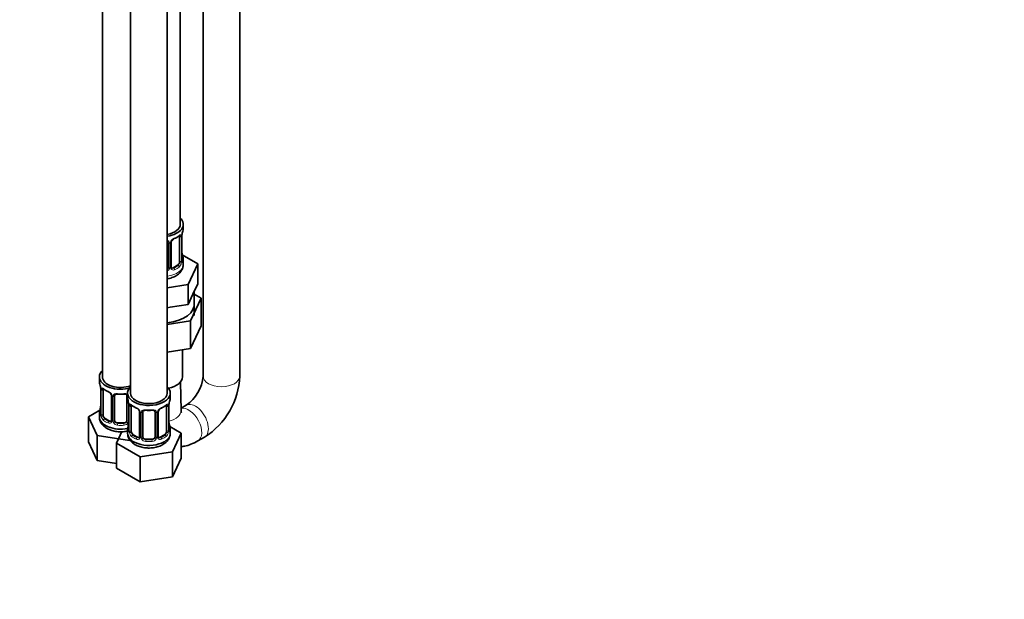
# Model space of a CAD drawing. Units: millimetres. Extents: x 0 to 1478, y 0 to 1758.
# Drawn here: x 1156 to 1478, y 0 to 189 of the extents above; entities that cross this region are included whole.
import ezdxf
from ezdxf import colors
from ezdxf.entities.mleader import LeaderData, LeaderLine
from ezdxf.math import Vec2, Vec3

# ---------------------------------------------------------------- set-up
doc = ezdxf.new("R2010")
doc.units = ezdxf.units.MM
doc.layers.add('DV6_Défaut', color=7, linetype='Continuous')
doc.layers.add('Défaut', color=7, linetype='Continuous')

# ---------------------------------------------------------------- blocks, each defined once
blk = doc.blocks.new('_DOT')
at = {"color": 0}
blk.add_line((0, 0), (-1, 0), dxfattribs=at)
at = {"color": 0, "const_width": 0.333}
blk.add_lwpolyline([(-0.1665, 0, 1), (0.1665, 0, 1)], format="xyb", close=True, dxfattribs=at)
blk = doc.blocks.new('SE5')
at = {"layer": 'DV6_Défaut', "color": 7, "linetype": 'Continuous', "lineweight": 35}
for p, q in [((1228.09, 72.88), (1228.09, 378.66)), ((1216.09, 372.22), (1216.09, 72.88)), ((1208.65, 122.48), (1208.65, 347.38)), ((1183.21, 318.81), (1183.21, 72.67)), ((1192.4, 313.5), (1192.4, 67.37)), ((1204.4, 67.37), (1204.4, 313.5)), ((1209.65, 121.27), (1209.65, 122.48)), ((1204.65, 116.55), (1204.65, 108.48)), ((1205.7, 108.57), (1205.7, 116.64)), ((1208.45, 118.41), (1208.45, 110.35)), ((1209.2, 110.68), (1209.2, 118.74)), ((1214.36, 109.59), (1209.32, 112.51)), ((1209.65, 109.42), (1209.65, 110.92)), ((1211.22, 102.83), (1214.36, 109.59)), ((1214.36, 103.06), (1214.36, 109.59)), ((1207.74, 109.12), (1206.32, 108.31)), ((1212.79, 99.68), (1214.36, 103.06)), ((1204.4, 101.78), (1211.22, 102.83)), ((1211.22, 96.3), (1211.22, 102.83)), ((1213.15, 92.68), (1213.15, 100.45)), ((1211.22, 96.3), (1212.79, 99.68)), ((1212.04, 90.93), (1215.47, 98.34)), ((1215.47, 98.34), (1213.15, 99.68)), ((1215.47, 98.34), (1215.47, 89.35)), ((1204.4, 95.25), (1205.36, 95.4)), ((1205.36, 95.4), (1211.22, 96.3)), ((1204.4, 89.75), (1212.04, 90.93)), ((1212.04, 90.93), (1212.04, 81.95)), ((1212.04, 81.95), (1215.47, 89.35)), ((1204.4, 80.77), (1212.04, 81.95)), ((1209.4, 72.67), (1209.4, 81.54)), ((1182.21, 72.67), (1182.21, 71.2)), ((1208.93, 61.68), (1208.69, 70.94)), ((1182.66, 68.68), (1182.66, 60.61)), ((1183.41, 60.28), (1183.41, 68.35)), ((1186.16, 66.57), (1186.16, 58.51)), ((1187.21, 58.42), (1187.21, 66.48)), ((1191.21, 66.48), (1191.21, 58.42)), ((1191.4, 67.37), (1191.4, 65.9)), ((1205.4, 65.9), (1205.4, 67.37)), ((1182.38, 61.79), (1178.62, 59.62)), ((1191.86, 63.37), (1191.86, 55.31)), ((1192.61, 54.97), (1192.61, 63.04)), ((1195.35, 61.26), (1195.35, 53.2)), ((1196.4, 53.11), (1196.4, 61.17)), ((1200.4, 61.17), (1200.4, 53.11)), ((1201.46, 53.2), (1201.46, 61.26)), ((1204.2, 63.04), (1204.2, 54.97)), ((1204.95, 55.31), (1204.95, 63.37)), ((1210.61, 63.38), (1208.91, 62.4)), ((1178.62, 59.62), (1181.46, 53.5)), ((1178.62, 51.45), (1178.62, 59.62)), ((1182.21, 60.85), (1182.21, 59.61)), ((1185.54, 58.24), (1184.12, 59.06)), ((1189.54, 54.76), (1187.81, 51.03)), ((1190.21, 57.6), (1188.21, 57.6)), ((1191.4, 55.55), (1191.4, 54.3)), ((1209, 54.31), (1205.24, 56.48)), ((1205.4, 54.3), (1205.4, 55.55)), ((1181.46, 53.5), (1192.05, 51.86)), ((1181.46, 45.33), (1181.46, 53.5)), ((1194.73, 52.93), (1193.31, 53.75)), ((1199.4, 52.29), (1197.4, 52.29)), ((1203.5, 53.75), (1202.08, 52.93)), ((1206.16, 48.19), (1209, 54.31)), ((1209, 46.14), (1209, 54.31)), ((1214.42, 51.72), (1216.61, 52.98)), ((1178.62, 51.45), (1181.46, 45.33)), ((1187.81, 51.03), (1195.57, 46.55)), ((1187.81, 42.87), (1187.81, 51.03)), ((1181.46, 45.33), (1187.81, 44.35)), ((1195.57, 46.55), (1206.16, 48.19)), ((1195.57, 38.39), (1195.57, 46.55)), ((1206.16, 40.03), (1206.16, 48.19)), ((1206.16, 40.03), (1209, 46.14)), ((1187.81, 42.87), (1195.57, 38.39)), ((1195.57, 38.39), (1206.16, 40.03))]:
    blk.add_line(p, q, dxfattribs=at)
at = {"layer": 'DV6_Défaut', "color": 7, "linetype": 'Continuous', "lineweight": 18}
for p, q in [((1205.19, 116.36), (1205.19, 108.3)), ((1205.46, 108.36), (1205.46, 116.43)), ((1209.06, 118.5), (1209.06, 110.44)), ((1209.17, 110.6), (1209.17, 118.66)), ((1206.32, 108.31), (1206.55, 108.18)), ((1207.74, 109.12), (1207.97, 108.99)), ((1182.69, 68.59), (1182.69, 60.53)), ((1182.8, 60.37), (1182.8, 68.44)), ((1186.4, 66.36), (1186.4, 58.3)), ((1186.67, 58.23), (1186.67, 66.29)), ((1191.75, 64.22), (1191.75, 58.23)), ((1191.88, 63.29), (1191.88, 55.22)), ((1192, 55.06), (1192, 63.13)), ((1204.81, 63.13), (1204.81, 55.06)), ((1204.93, 55.22), (1204.93, 63.29)), ((1184.12, 59.06), (1183.89, 58.93)), ((1185.54, 58.24), (1185.31, 58.11)), ((1195.59, 61.05), (1195.59, 52.99)), ((1195.86, 52.92), (1195.86, 60.99)), ((1200.95, 60.99), (1200.95, 52.92)), ((1201.22, 52.99), (1201.22, 61.05)), ((1188.21, 57.6), (1188.21, 57.41)), ((1190.21, 57.6), (1190.21, 57.41)), ((1193.31, 53.75), (1193.08, 53.62)), ((1194.73, 52.93), (1194.5, 52.8)), ((1197.4, 52.29), (1197.4, 52.11)), ((1199.4, 52.29), (1199.4, 52.11)), ((1202.08, 52.93), (1202.31, 52.8)), ((1203.5, 53.75), (1203.72, 53.62))]:
    blk.add_line(p, q, dxfattribs=at)
for centre, radius, start, end in [((1212.72, 118.62), 3.55, 170.0079, 179.3454), ((1204.4, 116.37), 0.785, 359.1311, 35.0336), ((1206.62, 116.41), 1.16, 151.7186, 178.9861), ((1207.76, 115.72), 2.5, 113.0004, 150.18), ((1207.95, 118.55), 1.1, 357.6841, 19.526), ((1206.7, 110.22), 2.32, 313.1842, 351.2464), ((1206.16, 110.46), 2.89, 348.0493, 359.4931), ((1210.46, 110.56), 1.29, 178.1771, 196.676), ((1203.56, 108.64), 1.72, 299.5444, 329.7127), ((1203.47, 108.67), 1.2, 321.6165, 333.3802), ((1204.09, 108.31), 1.1, 330.5042, 359.168), ((1206.24, 108.35), 0.779, 178.9659, 214.7127), ((1206.35, 108.53), 0.972, 219.7872, 297.134), ((1206.27, 108.85), 0.735, 240.1924, 292.8078), ((1179.14, 68.55), 3.55, 0.6583, 9.9884), ((1183.91, 68.48), 1.11, 160.4927, 182.2972), ((1184.09, 65.65), 2.5, 29.8198, 66.9998), ((1185.24, 66.34), 1.16, 1.0203, 28.275), ((1187.46, 66.31), 0.785, 144.9712, 180.8641), ((1188.33, 63.24), 3.55, 0.6583, 9.9884), ((1193.1, 63.17), 1.11, 160.4927, 182.2972), ((1193.29, 60.34), 2.5, 29.8198, 66.9998), ((1194.43, 61.03), 1.16, 1.0203, 28.275), ((1196.65, 61), 0.785, 144.9712, 180.8641), ((1200.16, 61), 0.785, 359.1311, 35.0336), ((1202.38, 61.03), 1.16, 151.7186, 178.9861), ((1203.52, 60.34), 2.5, 113.0004, 150.18), ((1203.71, 63.17), 1.1, 357.6841, 19.526), ((1208.48, 63.24), 3.55, 170.0079, 179.3454), ((1181.4, 60.49), 1.29, 343.3385, 1.8084), ((1185.7, 60.4), 2.89, 180.5093, 191.9483), ((1185.15, 60.15), 2.32, 188.7542, 226.8152), ((1185.59, 58.8), 0.746, 247.8303, 300.1026), ((1185.62, 58.28), 0.779, 325.2937, 1.0277), ((1187.77, 58.25), 1.1, 180.837, 209.4908), ((1188.39, 58.61), 1.21, 206.8319, 261.5389), ((1190.04, 58.6), 1.2, 278.249, 333.3802), ((1190.66, 58.25), 1.1, 330.5042, 359.168), ((1185.51, 58.46), 0.972, 242.8666, 320.2121), ((1188.3, 58.58), 1.72, 210.2871, 265.0453), ((1190.12, 58.58), 1.72, 274.9548, 329.7127), ((1190.59, 55.18), 1.29, 343.3385, 1.8084), ((1194.89, 55.09), 2.89, 180.5093, 191.9483), ((1201.92, 55.09), 2.89, 348.0493, 359.4931), ((1206.22, 55.18), 1.29, 178.1771, 196.676), ((1194.35, 54.84), 2.32, 188.7542, 226.8152), ((1194.71, 53.15), 0.972, 242.8666, 320.2121), ((1194.78, 53.49), 0.746, 247.8303, 300.1026), ((1194.81, 52.98), 0.779, 325.2937, 1.0277), ((1196.96, 52.94), 1.1, 180.837, 209.4908), ((1197.49, 53.27), 1.72, 210.2871, 265.0453), ((1197.58, 53.3), 1.21, 206.8319, 261.5389), ((1199.23, 53.3), 1.2, 278.249, 333.3802), ((1199.32, 53.27), 1.72, 274.9548, 329.7127), ((1199.85, 52.94), 1.1, 330.5042, 359.168), ((1202, 52.98), 0.779, 178.9659, 214.7127), ((1202.1, 53.15), 0.972, 219.7872, 297.134), ((1202.03, 53.48), 0.735, 240.1924, 292.8078), ((1202.46, 54.84), 2.32, 313.1842, 351.2464)]:
    blk.add_arc(centre, radius, start, end, dxfattribs=at)
at = {"layer": 'DV6_Défaut', "color": 7, "linetype": 'Continuous', "lineweight": 35}
for centre, radius, start, end in [((1211.59, 118.76), 2.39, 169.287, 180.38), ((1223.82, 116.46), 14.86, 163.606, 169.2521), ((1206.35, 116.65), 0.645, 148.3265, 181.0032), ((1207.42, 116.14), 1.83, 112.9154, 152.2919), ((1204.13, 124.02), 6.71, 292.5889, 307.4813), ((1211.61, 113.42), 2.41, 179.4809, 190.7899), ((1223.82, 115.73), 14.86, 190.7479, 196.394), ((1210.14, 110.63), 0.943, 176.3911, 194.4323), ((1205.97, 108.52), 0.261, 167.5858, 222.1551), ((1203.27, 73.95), 12.87, 304.7704, 355.2296), ((1203.44, 73.85), 24.67, 302.2597, 357.7403), ((1168.04, 66.4), 14.86, 10.7478, 16.3941), ((1180.31, 68.7), 2.35, 359.4153, 10.5275), ((1187.69, 73.9), 6.64, 232.4463, 247.4835), ((1184.44, 66.06), 1.84, 27.9304, 67.1425), ((1189.21, 78.91), 11.91, 265.0149, 274.9851), ((1177.23, 61.09), 14.86, 10.7478, 16.3941), ((1219.58, 61.09), 14.86, 163.606, 169.2521), ((1168.04, 65.66), 14.86, 343.6059, 349.2522), ((1180.27, 63.36), 2.39, 349.2852, 0.3791), ((1189.51, 63.4), 2.35, 359.4153, 10.5275), ((1196.89, 68.59), 6.64, 232.4463, 247.4835), ((1193.63, 60.76), 1.84, 27.9304, 67.1425), ((1198.4, 73.6), 11.91, 265.0149, 274.9851), ((1202.11, 61.28), 0.645, 148.3265, 181.0032), ((1203.18, 60.76), 1.83, 112.9154, 152.2919), ((1199.89, 68.65), 6.71, 292.5889, 307.4813), ((1207.35, 63.39), 2.39, 169.287, 180.38), ((1181.67, 60.57), 0.997, 345.7738, 2.8108), ((1189.47, 58.06), 2.39, 349.2852, 0.3791), ((1207.36, 58.05), 2.41, 179.4809, 190.7899), ((1177.23, 60.35), 14.86, 343.6059, 349.2522), ((1190.86, 55.26), 0.997, 345.7738, 2.8108), ((1205.9, 55.25), 0.943, 176.3911, 194.4323), ((1219.58, 60.35), 14.86, 190.7479, 196.394), ((1201.72, 53.15), 0.261, 167.5858, 222.1551)]:
    blk.add_arc(centre, radius, start, end, dxfattribs=at)
for centre, major_axis, ratio, start_param, end_param in [((1202.65, 122.48), (-7, 0), 0.57735, 1.824563, 3.682692), ((1202.65, 122.48), (-6, 0), 0.57735, 1.868048, 3.141593), ((1208.85, 119.31), (-0.395, 0.063), 0.166114, 2.853764, 3.182253), ((1202.65, 121.27), (-7, 0), 0.57735, 2.989492, 3.141593), ((1206.55, 118.2), (-0.156, 0.368), 0.483207, 3.121166, 3.992305), ((1207.74, 118), (-0.5, -0.866), 0.57735, 2.802707, 2.986177), ((1207.74, 118), (0.5, 0.866), 0.57735, 5.497787, 5.9443), ((1208.85, 112.88), (-0.395, -0.063), 0.166114, 2.62932, 3.429422), ((1207.74, 109.94), (0.5, 0.866), 0.57735, 3.926991, 5.051274), ((1207.74, 109.94), (0.5, 0.866), 0.57735, 5.051274, 5.497787), ((1208.8, 110.68), (-0.4, 0), 0.57735, 3.141593, 3.162235), ((1202.65, 110.92), (-7, 0), 0.57735, 2.989492, 3.293694), ((1203.65, 108.48), (1, 0), 0.816497, 5.571649, 5.836672), ((1203.65, 108.48), (1, 0), 0.816497, 5.836672, 6.283185), ((1206.32, 109.12), (0.5, 0.866), 0.57735, 3.166627, 3.926991), ((1202.65, 96.35), (-10.55, 0), 0.57735, 1.738151, 3.23899), ((1189.21, 72.67), (-7, 0), 0.57735, 5.742086, 6.283185), ((1189.21, 72.67), (-7, 0), 0.57735, 0, 2.044354), ((1189.21, 71.2), (7, 0), 0.57735, 3.141593, 3.293694), ((1189.21, 72.67), (-6, 0), 0.57735, 0, 2.131834), ((1202.65, 72.67), (-6.75, 0), 0.57735, 1.898452, 3.141593), ((1184.12, 67.94), (-0.5, 0.866), 0.57735, 0.338885, 0.785398), ((1185.31, 68.13), (0.156, 0.368), 0.483207, 3.141107, 3.169339), ((1198.4, 67.37), (7, 0), 0.57735, 2.600493, 6.283185), ((1198.4, 67.37), (7, 0), 0.57735, 0, 0.5411), ((1188.21, 66.48), (-1, 0), 0.816497, 6.15719, 6.283185), ((1198.4, 65.9), (7, 0), 0.57735, 3.141593, 3.293694), ((1198.4, 67.37), (6, 0), 0.57735, 3.141593, 6.283185), ((1198.4, 65.9), (-7, 0), 0.57735, 2.989492, 3.141593), ((1189.21, 60.85), (7, 0), 0.57735, 2.989492, 3.293694), ((1183.01, 62.81), (0.395, -0.063), 0.166114, 2.853764, 3.653865), ((1193.31, 62.63), (-0.5, 0.866), 0.57735, 0.338885, 0.785398), ((1194.5, 62.82), (0.156, 0.368), 0.483207, 3.141107, 3.169339), ((1197.4, 61.17), (-1, 0), 0.816497, 6.15719, 6.283185), ((1202.31, 62.82), (-0.156, 0.368), 0.483207, 3.121166, 3.992305), ((1203.5, 62.63), (-0.5, -0.866), 0.57735, 2.802707, 2.986177), ((1203.5, 62.63), (0.5, 0.866), 0.57735, 5.497787, 5.9443), ((1204.6, 63.94), (-0.395, 0.063), 0.166114, 2.853764, 3.182253), ((1189.21, 59.61), (-7, 0), 0.57735, 0, 1.891019), ((1184.12, 59.87), (-0.5, 0.866), 0.57735, 0.785398, 1.231911), ((1184.12, 59.87), (0.5, -0.866), 0.57735, 4.373504, 5.497787), ((1185.54, 59.06), (-0.5, 0.866), 0.57735, 2.356194, 3.141593), ((1188.21, 58.42), (1, 0), 0.816497, 3.141593, 3.588106), ((1188.21, 58.42), (1, 0), 0.816497, 3.588106, 4.712389), ((1190.21, 58.42), (1, 0), 0.816497, 4.712389, 5.836672), ((1190.21, 58.42), (1, 0), 0.816497, 5.836672, 6.283185), ((1198.4, 55.55), (7, 0), 0.57735, 2.989492, 3.293694), ((1192.2, 57.5), (0.395, -0.063), 0.166114, 2.853764, 3.653865), ((1193.31, 54.57), (-0.5, 0.866), 0.57735, 0.785398, 1.231911), ((1203.5, 54.57), (0.5, 0.866), 0.57735, 5.051274, 5.497787), ((1204.6, 57.5), (-0.395, -0.063), 0.166114, 2.62932, 3.429422), ((1204.55, 55.31), (-0.4, 0), 0.57735, 3.141593, 3.162235), ((1198.4, 55.55), (-7, 0), 0.57735, 2.989492, 3.293694), ((1198.4, 54.3), (7, 0), 0.57735, 3.141593, 5.497787), ((1193.31, 54.57), (0.5, -0.866), 0.57735, 4.373504, 5.497787), ((1194.73, 53.75), (-0.5, 0.866), 0.57735, 2.356194, 3.141593), ((1197.4, 53.11), (1, 0), 0.816497, 3.141593, 3.588106), ((1197.4, 53.11), (1, 0), 0.816497, 3.588106, 4.712389), ((1199.4, 53.11), (1, 0), 0.816497, 4.712389, 5.836672), ((1199.4, 53.11), (1, 0), 0.816497, 5.836672, 6.283185), ((1202.08, 53.75), (0.5, 0.866), 0.57735, 3.166627, 3.926991), ((1203.5, 54.57), (0.5, 0.866), 0.57735, 3.926991, 5.051274)]:
    blk.add_ellipse(centre, major_axis=major_axis, ratio=ratio, start_param=start_param, end_param=end_param, dxfattribs=at)
at = {"layer": 'DV6_Défaut', "color": 7, "linetype": 'Continuous', "lineweight": 18}
for centre, major_axis, ratio, start_param, end_param in [((1204.91, 117.04), (0.332, 0.222), 0.641506, 3.147877, 4.695758), ((1205.04, 116.58), (-0.4, 0), 0.57735, 0.126783, 1.942443), ((1205.3, 116.64), (-0.4, 0), 0.57735, 1.984548, 3.148151), ((1205.43, 117.17), (-0.359, 0.176), 0.358003, 2.226125, 3.166026), ((1202.65, 121.27), (7, 0), 0.57735, 5.345686, 5.649888), ((1207.97, 119.02), (-0.247, 0.314), 0.658162, 3.141009, 3.838456), ((1208.63, 119.01), (-0.373, -0.146), 0.85055, 0.542333, 2.42751), ((1208.69, 118.59), (-0.4, 0), 0.57735, 0.912181, 2.727841), ((1208.8, 118.74), (-0.4, 0), 0.57735, 2.769946, 3.152106), ((1202.65, 109.42), (-7, 0), 0.57735, 1.824563, 3.141593), ((1208.63, 109.96), (0.392, -0.078), 0.178244, 4.04041, 5.925586), ((1208.69, 110.53), (0.4, 0), 0.57735, 4.053773, 5.869434), ((1208.8, 110.68), (-0.4, 0), 0.57735, 2.769946, 3.141593), ((1209.17, 110.34), (0.387, -0.103), 0.80707, 0.211083, 1.781879), ((1209.17, 111.5), (-0.387, -0.103), 0.80707, 2.93051, 4.436462), ((1202.65, 111.25), (-6.6, 0), 0.57735, 3.017713, 3.265472), ((1208.85, 110.26), (-0.381, -0.123), 0.86268, 2.555043, 3.150836), ((1204.91, 107.99), (0.355, -0.185), 0.387288, 3.415419, 5.300595), ((1205.04, 108.51), (0.4, 0), 0.57735, 3.268375, 5.084035), ((1205.3, 108.57), (-0.4, 0), 0.57735, 1.984548, 3.141593), ((1205.43, 108.12), (-0.333, -0.222), 0.670791, 1.631109, 3.168714), ((1202.65, 111.25), (6.6, 0), 0.57735, 5.345686, 5.649888), ((1206.55, 107.85), (0.156, -0.368), 0.483207, 0.850713, 2.421509), ((1202.65, 110.92), (7, 0), 0.57735, 5.345686, 5.649888), ((1207.97, 108.67), (0.247, -0.314), 0.658162, 0.696863, 2.267659), ((1222.09, 72.88), (6, 0), 0.57735, 3.141593, 6.283185), ((1183.06, 68.68), (0.4, 0), 0.57735, 3.122723, 3.513239), ((1183.17, 68.53), (0.4, 0), 0.57735, 3.555344, 5.371005), ((1183.23, 68.95), (0.373, -0.146), 0.85055, 3.855675, 5.740852), ((1189.21, 71.2), (-7, 0), 0.57735, 0.633297, 0.937499), ((1183.89, 68.95), (0.247, 0.314), 0.658162, 2.44473, 3.142152), ((1185.31, 68.13), (0.156, 0.368), 0.483207, 2.29088, 3.141107), ((1186.43, 67.1), (0.359, 0.176), 0.358003, 3.122631, 4.05706), ((1186.56, 66.57), (0.4, 0), 0.57735, 3.139037, 4.298637), ((1186.82, 66.51), (0.4, 0), 0.57735, 4.340743, 6.156403), ((1186.95, 66.97), (-0.332, 0.222), 0.641506, 1.587428, 3.143862), ((1189.21, 71.2), (-7, 0), 0.57735, 1.418695, 1.722897), ((1188.21, 67.44), (0.035, 0.398), 0.123712, 2.191761, 3.141502), ((1190.21, 67.44), (-0.035, 0.398), 0.123712, 3.141654, 4.091425), ((1191.48, 66.97), (0.332, 0.222), 0.641506, 3.147877, 4.111274), ((1191.61, 66.51), (-0.4, 0), 0.57735, 0.126783, 1.034445), ((1182.69, 61.43), (0.387, -0.103), 0.80707, 1.846723, 3.352676), ((1189.21, 61.18), (6.6, 0), 0.57735, 3.017713, 3.265472), ((1192.26, 63.37), (0.4, 0), 0.57735, 3.122723, 3.513239), ((1192.36, 63.22), (0.4, 0), 0.57735, 3.555344, 5.371005), ((1192.42, 63.64), (0.373, -0.146), 0.85055, 3.855675, 5.740852), ((1198.4, 65.9), (-7, 0), 0.57735, 0.633297, 0.937499), ((1193.08, 63.64), (0.247, 0.314), 0.658162, 2.44473, 3.142152), ((1194.5, 62.82), (0.156, 0.368), 0.483207, 2.29088, 3.141107), ((1195.62, 61.79), (0.359, 0.176), 0.358003, 3.122631, 4.05706), ((1195.75, 61.26), (0.4, 0), 0.57735, 3.139037, 4.298637), ((1196.01, 61.2), (0.4, 0), 0.57735, 4.340743, 6.156403), ((1196.14, 61.67), (-0.332, 0.222), 0.641506, 1.587428, 3.143862), ((1198.4, 65.9), (-7, 0), 0.57735, 1.418695, 1.722897), ((1197.4, 62.13), (0.035, 0.398), 0.123712, 2.191761, 3.141502), ((1199.4, 62.13), (-0.035, 0.398), 0.123712, 3.141654, 4.091425), ((1200.67, 61.67), (0.332, 0.222), 0.641506, 3.147877, 4.695758), ((1200.8, 61.2), (-0.4, 0), 0.57735, 0.126783, 1.942443), ((1201.06, 61.26), (-0.4, 0), 0.57735, 1.984548, 3.148151), ((1201.19, 61.79), (-0.359, 0.176), 0.358003, 2.226125, 3.166026), ((1198.4, 65.9), (7, 0), 0.57735, 5.345686, 5.649888), ((1203.72, 63.64), (-0.247, 0.314), 0.658162, 3.141009, 3.838456), ((1204.39, 63.64), (-0.373, -0.146), 0.85055, 0.542333, 2.42751), ((1204.45, 63.22), (-0.4, 0), 0.57735, 0.912181, 2.727841), ((1202.94, 61.53), (-6, -0.16), 0.594074, 1.886874, 3.141593), ((1204.55, 63.37), (-0.4, 0), 0.57735, 2.769946, 3.152106), ((1211.42, 56.92), (3, -5.2), 0.57735, 0, 2.986329), ((1213.61, 58.18), (3, -5.2), 0.57735, 0, 3.148621), ((1182.69, 60.28), (-0.387, -0.103), 0.80707, 4.501306, 6.072102), ((1183.01, 60.2), (0.381, -0.123), 0.86268, 3.136473, 3.728142), ((1183.06, 60.61), (0.4, 0), 0.57735, 3.141593, 3.513239), ((1183.17, 60.46), (-0.4, 0), 0.57735, 0.413752, 2.229412), ((1183.23, 59.9), (-0.392, -0.078), 0.178244, 0.357599, 2.242775), ((1183.89, 58.6), (-0.247, -0.314), 0.658162, 4.015526, 5.586322), ((1189.21, 60.85), (-7, 0), 0.57735, 0.633297, 0.937499), ((1189.21, 61.18), (-6.6, 0), 0.57735, 0.633297, 0.937499), ((1185.31, 57.78), (-0.156, -0.368), 0.483207, 3.861676, 5.432473), ((1186.43, 58.05), (0.333, -0.222), 0.670791, 3.122833, 4.652076), ((1186.56, 58.51), (0.4, 0), 0.57735, 3.141593, 4.298637), ((1186.82, 58.45), (-0.4, 0), 0.57735, 1.19915, 3.01481), ((1186.95, 57.92), (-0.355, -0.185), 0.387288, 0.98259, 2.867767), ((1191.48, 57.92), (0.355, -0.185), 0.387288, 3.415419, 5.300595), ((1191.61, 58.45), (0.4, 0), 0.57735, 3.268375, 5.084035), ((1188.21, 57.09), (-0.035, -0.398), 0.123712, 3.762557, 5.333353), ((1189.21, 60.85), (7, 0), 0.57735, 4.560288, 4.86449), ((1189.21, 61.18), (-6.6, 0), 0.57735, 1.418695, 1.722897), ((1190.21, 57.09), (0.035, -0.398), 0.123712, 0.949832, 2.520628), ((1191.88, 56.12), (0.387, -0.103), 0.80707, 1.846723, 3.352676), ((1191.88, 54.97), (-0.387, -0.103), 0.80707, 4.501306, 6.072102), ((1198.4, 55.87), (6.6, 0), 0.57735, 3.017713, 3.265472), ((1192.2, 54.89), (0.381, -0.123), 0.86268, 3.136473, 3.728142), ((1192.26, 55.31), (0.4, 0), 0.57735, 3.141593, 3.513239), ((1192.36, 55.16), (-0.4, 0), 0.57735, 0.413752, 2.229412), ((1204.45, 55.16), (0.4, 0), 0.57735, 4.053773, 5.869434), ((1204.55, 55.31), (-0.4, 0), 0.57735, 2.769946, 3.141593), ((1204.93, 56.12), (-0.387, -0.103), 0.80707, 2.93051, 4.436462), ((1198.4, 55.87), (-6.6, 0), 0.57735, 3.017713, 3.265472), ((1204.93, 54.97), (0.387, -0.103), 0.80707, 0.211083, 1.711776), ((1204.6, 54.89), (-0.381, -0.123), 0.86268, 2.555043, 3.150836), ((1192.42, 54.59), (-0.392, -0.078), 0.178244, 0.357599, 2.242775), ((1193.08, 53.29), (-0.247, -0.314), 0.658162, 4.015526, 5.586322), ((1198.4, 55.55), (-7, 0), 0.57735, 0.633297, 0.937499), ((1198.4, 55.87), (-6.6, 0), 0.57735, 0.633297, 0.937499), ((1194.5, 52.47), (-0.156, -0.368), 0.483207, 3.861676, 5.432473), ((1195.62, 52.74), (0.333, -0.222), 0.670791, 3.122833, 4.652076), ((1195.75, 53.2), (0.4, 0), 0.57735, 3.141593, 4.298637), ((1196.01, 53.14), (-0.4, 0), 0.57735, 1.19915, 3.01481), ((1196.14, 52.62), (-0.355, -0.185), 0.387288, 0.98259, 2.867767), ((1197.4, 51.78), (-0.035, -0.398), 0.123712, 3.762557, 5.333353), ((1198.4, 55.55), (7, 0), 0.57735, 4.560288, 4.86449), ((1198.4, 55.87), (-6.6, 0), 0.57735, 1.418695, 1.722897), ((1199.4, 51.78), (0.035, -0.398), 0.123712, 0.949832, 2.520628), ((1200.67, 52.62), (0.355, -0.185), 0.387288, 3.415419, 5.300595), ((1200.8, 53.14), (0.4, 0), 0.57735, 3.268375, 5.084035), ((1201.06, 53.2), (-0.4, 0), 0.57735, 1.984548, 3.141593), ((1201.19, 52.74), (-0.333, -0.222), 0.670791, 1.631109, 3.168714), ((1198.4, 55.87), (6.6, 0), 0.57735, 5.345686, 5.649888), ((1202.31, 52.47), (0.156, -0.368), 0.483207, 0.850713, 2.421509), ((1198.4, 55.55), (7, 0), 0.57735, 5.345686, 5.649888), ((1198.4, 54.3), (7, 0), 0.57735, 5.497787, 6.283185), ((1203.72, 53.29), (0.247, -0.314), 0.658162, 0.696863, 2.267659), ((1204.39, 54.59), (0.392, -0.078), 0.178244, 4.04041, 5.925586), ((1211.42, 56.92), (3, -5.2), 0.57735, 6.282645, 6.283185), ((1213.61, 58.18), (3, -5.2), 0.57735, 6.282767, 6.283185)]:
    blk.add_ellipse(centre, major_axis=major_axis, ratio=ratio, start_param=start_param, end_param=end_param, dxfattribs=at)
for points, knots in [([(1208.29, 118.88), (1208.37, 118.94), (1208.45, 118.99), (1208.6, 119.07), (1208.67, 119.09), (1208.79, 119.1), (1208.84, 119.09), (1208.93, 119.03), (1208.97, 118.98), (1208.99, 118.92)], [0, 0, 0, 0, 0.25, 0.25, 0.5, 0.5, 0.75, 0.75, 1, 1, 1, 1]), ([(1204.41, 117.22), (1204.44, 117.21), (1204.47, 117.21), (1204.61, 117.16), (1204.72, 117.11), (1204.9, 116.99), (1204.98, 116.91), (1205.05, 116.82)], [0, 0, 0, 0, 0.096297, 0.096297, 0.548148, 0.548148, 1, 1, 1, 1]), ([(1207.97, 108.99), (1208.02, 109.04), (1208.07, 109.1), (1208.16, 109.24), (1208.2, 109.32), (1208.3, 109.57), (1208.35, 109.76), (1208.38, 109.96)], [0, 0, 0, 0, 0.25, 0.25, 0.5, 0.5, 1, 1, 1, 1]), ([(1209.57, 110.31), (1209.55, 110.23), (1209.52, 110.16), (1209.46, 110.07), (1209.43, 110.04), (1209.37, 110.02), (1209.34, 110.02), (1209.27, 110.08), (1209.25, 110.12), (1209.22, 110.18)], [0, 0, 0, 0, 0.25, 0.25, 0.5, 0.5, 0.75, 0.75, 1, 1, 1, 1]), ([(1182.87, 68.85), (1182.89, 68.91), (1182.93, 68.96), (1183.02, 69.02), (1183.07, 69.03), (1183.19, 69.02), (1183.26, 69), (1183.41, 68.93), (1183.49, 68.88), (1183.57, 68.81)], [0, 0, 0, 0, 0.25, 0.25, 0.5, 0.5, 0.75, 0.75, 1, 1, 1, 1]), ([(1186.81, 66.76), (1186.88, 66.84), (1186.95, 66.92), (1187.14, 67.04), (1187.25, 67.09), (1187.48, 67.17), (1187.61, 67.19), (1187.87, 67.22), (1188.01, 67.22), (1188.15, 67.21)], [0, 0, 0, 0, 0.25, 0.25, 0.5, 0.5, 0.75, 0.75, 1, 1, 1, 1]), ([(1190.27, 67.21), (1190.41, 67.22), (1190.55, 67.22), (1190.81, 67.2), (1190.94, 67.17), (1191.17, 67.1), (1191.28, 67.04), (1191.39, 66.97), (1191.41, 66.96), (1191.42, 66.95)], [0, 0, 0, 0, 0.315264, 0.315264, 0.630529, 0.630529, 0.945793, 0.945793, 1, 1, 1, 1]), ([(1192.06, 63.54), (1192.09, 63.61), (1192.12, 63.65), (1192.21, 63.71), (1192.27, 63.72), (1192.39, 63.71), (1192.45, 63.69), (1192.6, 63.62), (1192.68, 63.57), (1192.76, 63.5)], [0, 0, 0, 0, 0.25, 0.25, 0.5, 0.5, 0.75, 0.75, 1, 1, 1, 1]), ([(1196, 61.45), (1196.07, 61.54), (1196.15, 61.61), (1196.34, 61.74), (1196.44, 61.79), (1196.68, 61.86), (1196.8, 61.89), (1197.07, 61.91), (1197.2, 61.91), (1197.34, 61.9)], [0, 0, 0, 0, 0.25, 0.25, 0.5, 0.5, 0.75, 0.75, 1, 1, 1, 1]), ([(1199.47, 61.9), (1199.6, 61.91), (1199.74, 61.91), (1200, 61.89), (1200.13, 61.86), (1200.36, 61.79), (1200.47, 61.74), (1200.66, 61.61), (1200.74, 61.54), (1200.8, 61.45)], [0, 0, 0, 0, 0.25, 0.25, 0.5, 0.5, 0.75, 0.75, 1, 1, 1, 1]), ([(1204.05, 63.5), (1204.13, 63.57), (1204.21, 63.62), (1204.36, 63.69), (1204.42, 63.71), (1204.54, 63.72), (1204.6, 63.71), (1204.69, 63.65), (1204.72, 63.61), (1204.75, 63.54)], [0, 0, 0, 0, 0.25, 0.25, 0.5, 0.5, 0.75, 0.75, 1, 1, 1, 1]), ([(1182.64, 60.12), (1182.61, 60.05), (1182.59, 60.01), (1182.52, 59.96), (1182.49, 59.95), (1182.43, 59.97), (1182.4, 60), (1182.34, 60.1), (1182.31, 60.16), (1182.29, 60.24)], [0, 0, 0, 0, 0.25, 0.25, 0.5, 0.5, 0.75, 0.75, 1, 1, 1, 1]), ([(1183.48, 59.89), (1183.5, 59.79), (1183.52, 59.7), (1183.56, 59.51), (1183.59, 59.42), (1183.7, 59.17), (1183.79, 59.02), (1183.89, 58.93)], [0, 0, 0, 0, 0.25, 0.25, 0.5, 0.5, 1, 1, 1, 1]), ([(1191.83, 54.81), (1191.81, 54.75), (1191.78, 54.7), (1191.72, 54.65), (1191.68, 54.64), (1191.62, 54.67), (1191.59, 54.7), (1191.53, 54.79), (1191.51, 54.85), (1191.49, 54.93)], [0, 0, 0, 0, 0.25, 0.25, 0.5, 0.5, 0.75, 0.75, 1, 1, 1, 1]), ([(1205.32, 54.93), (1205.3, 54.85), (1205.28, 54.79), (1205.22, 54.7), (1205.19, 54.67), (1205.13, 54.64), (1205.09, 54.65), (1205.03, 54.7), (1205, 54.75), (1204.98, 54.81)], [0, 0, 0, 0, 0.25, 0.25, 0.5, 0.5, 0.75, 0.75, 1, 1, 1, 1]), ([(1192.68, 54.58), (1192.69, 54.49), (1192.71, 54.39), (1192.76, 54.2), (1192.79, 54.11), (1192.89, 53.86), (1192.98, 53.71), (1193.08, 53.62)], [0, 0, 0, 0, 0.25, 0.25, 0.5, 0.5, 1, 1, 1, 1]), ([(1203.72, 53.62), (1203.78, 53.67), (1203.83, 53.72), (1203.92, 53.86), (1203.96, 53.94), (1204.06, 54.2), (1204.1, 54.39), (1204.13, 54.58)], [0, 0, 0, 0, 0.25, 0.25, 0.5, 0.5, 1, 1, 1, 1])]:
    blk.add_open_spline(points, degree=3, knots=knots, dxfattribs=at)
at = {"layer": 'DV6_Défaut', "color": 7, "linetype": 'Continuous', "lineweight": 35}
for points, knots in [([(1204.41, 116.97), (1204.41, 116.97), (1204.49, 116.92), (1204.56, 116.86), (1204.59, 116.8), (1204.59, 116.78)], [0, 0, 0, 0, 0.054931, 0.855078, 1, 1, 1, 1]), ([(1208.21, 118.69), (1208.24, 118.72), (1208.31, 118.78), (1208.38, 118.81), (1208.4, 118.81), (1208.4, 118.81)], [0, 0, 0, 0, 0.275522, 0.750442, 1, 1, 1, 1]), ([(1209.23, 110.37), (1209.24, 110.37), (1209.23, 110.37), (1209.23, 110.39), (1209.23, 110.39)], [0, 0, 0, 0, 0.59395, 1, 1, 1, 1]), ([(1204.42, 104.68), (1204.66, 104.72), (1205.46, 104.89), (1206.75, 105.35), (1208.04, 106.15), (1208.96, 107.14), (1209.54, 108.26), (1209.61, 108.98), (1209.64, 109.39)], [0, 0, 0, 0, 0.088548, 0.291706, 0.501263, 0.679337, 0.846211, 1, 1, 1, 1]), ([(1183.46, 68.74), (1183.46, 68.74), (1183.47, 68.74), (1183.52, 68.72), (1183.6, 68.66), (1183.65, 68.63)], [0, 0, 0, 0, 0.123784, 0.580209, 1, 1, 1, 1]), ([(1186.06, 66.92), (1186.08, 66.88), (1186.14, 66.77), (1186.17, 66.63), (1186.16, 66.57), (1186.16, 66.57)], [0, 0, 0, 0, 0.310932, 0.974634, 1, 1, 1, 1]), ([(1187.29, 66.75), (1187.3, 66.77), (1187.34, 66.84), (1187.51, 66.95), (1187.82, 67.05), (1188.04, 67.04), (1188.18, 67.04)], [0, 0, 0, 0, 0.105005, 0.4115, 0.698822, 1, 1, 1, 1]), ([(1190.25, 67.03), (1190.3, 67.04), (1190.46, 67.06), (1190.74, 67.01), (1191, 66.9), (1191.13, 66.79), (1191.15, 66.73), (1191.16, 66.72)], [0, 0, 0, 0, 0.112542, 0.390029, 0.668823, 0.949216, 1, 1, 1, 1]), ([(1192.66, 63.43), (1192.66, 63.43), (1192.66, 63.43), (1192.71, 63.42), (1192.79, 63.36), (1192.84, 63.32)], [0, 0, 0, 0, 0.123784, 0.580209, 1, 1, 1, 1]), ([(1195.25, 61.61), (1195.28, 61.57), (1195.33, 61.46), (1195.36, 61.33), (1195.35, 61.27), (1195.35, 61.27)], [0, 0, 0, 0, 0.310932, 0.974634, 1, 1, 1, 1]), ([(1196.48, 61.44), (1196.49, 61.46), (1196.54, 61.54), (1196.7, 61.65), (1197.01, 61.74), (1197.24, 61.73), (1197.37, 61.73)], [0, 0, 0, 0, 0.105005, 0.4115, 0.698822, 1, 1, 1, 1]), ([(1199.44, 61.72), (1199.49, 61.73), (1199.65, 61.75), (1199.94, 61.71), (1200.2, 61.6), (1200.32, 61.49), (1200.35, 61.42), (1200.35, 61.41)], [0, 0, 0, 0, 0.112542, 0.390029, 0.668823, 0.949216, 1, 1, 1, 1]), ([(1203.97, 63.32), (1204, 63.34), (1204.07, 63.4), (1204.14, 63.43), (1204.15, 63.43), (1204.15, 63.43)], [0, 0, 0, 0, 0.275522, 0.750442, 1, 1, 1, 1]), ([(1209.04, 60.91), (1209.04, 60.91), (1208.98, 61.03), (1208.95, 61.44), (1208.93, 61.68)], [0, 0, 0, 0, 0.519742, 1, 1, 1, 1]), ([(1182.24, 59.6), (1182.23, 59.54), (1182.17, 59.1), (1182.44, 58.21), (1183.03, 57.15), (1183.96, 56.25), (1185.18, 55.52), (1186.66, 54.99), (1188.33, 54.71), (1189.98, 54.71), (1191.03, 54.87), (1191.51, 54.98)], [0, 0, 0, 0, 0.015554, 0.130327, 0.242015, 0.357741, 0.482352, 0.614522, 0.748407, 0.882157, 1, 1, 1, 1]), ([(1182.63, 60.33), (1182.63, 60.32), (1182.63, 60.3), (1182.62, 60.3), (1182.62, 60.3)], [0, 0, 0, 0, 0.556988, 1, 1, 1, 1]), ([(1191.83, 55.02), (1191.82, 55.01), (1191.82, 55), (1191.82, 54.99), (1191.82, 54.99)], [0, 0, 0, 0, 0.5569878, 1, 1, 1, 1]), ([(1204.99, 54.99), (1204.99, 54.99), (1204.99, 55), (1204.99, 55.01), (1204.98, 55.02)], [0, 0, 0, 0, 0.59395, 1, 1, 1, 1]), ([(1191.45, 54.25), (1191.46, 53.91), (1191.48, 53.24), (1191.99, 52.19), (1192.8, 51.24), (1193.91, 50.44), (1195.31, 49.84), (1196.92, 49.47), (1198.65, 49.37), (1200.35, 49.55), (1201.83, 49.96), (1202.58, 50.34), (1202.94, 50.53)], [0, 0, 0, 0, 0.07232, 0.16596, 0.260763, 0.362064, 0.470696, 0.582468, 0.694146, 0.806222, 0.919836, 1, 1, 1, 1]), ([(1202.94, 50.53), (1203.21, 50.7), (1203.8, 51.08), (1204.64, 51.91), (1205.21, 52.98), (1205.45, 53.85), (1205.39, 54.26), (1205.39, 54.31)], [0, 0, 0, 0, 0.178319, 0.458526, 0.719798, 0.972646, 1, 1, 1, 1]), ([(1209, 49.84), (1209.36, 49.89), (1210.42, 50.06), (1212.29, 50.61), (1213.6, 51.28), (1214.42, 51.72)], [0, 0, 0, 0, 0.190833, 0.567821, 1, 1, 1, 1])]:
    blk.add_open_spline(points, degree=3, knots=knots, dxfattribs=at)
for points in [[(1204.57, 116.81), (1204.62, 116.77), (1204.64, 116.68), (1204.63, 116.57)], [(1205.91, 108.23), (1205.85, 108.23), (1205.81, 108.27), (1205.78, 108.35)], [(1187.23, 66.58), (1187.23, 66.67), (1187.25, 66.72), (1187.29, 66.75)], [(1191.13, 66.75), (1191.19, 66.7), (1191.21, 66.62), (1191.2, 66.5)], [(1196.42, 61.27), (1196.43, 61.36), (1196.45, 61.42), (1196.49, 61.44)], [(1200.33, 61.44), (1200.38, 61.39), (1200.4, 61.31), (1200.39, 61.2)], [(1186.09, 58.27), (1186.08, 58.23), (1186.03, 58.19), (1185.95, 58.17)], [(1186.16, 58.51), (1186.15, 58.37), (1186.12, 58.29), (1186.09, 58.28)], [(1195.28, 52.97), (1195.27, 52.92), (1195.22, 52.89), (1195.14, 52.86)], [(1195.35, 53.2), (1195.34, 53.06), (1195.32, 52.99), (1195.28, 52.97)], [(1201.66, 52.85), (1201.61, 52.86), (1201.57, 52.9), (1201.54, 52.98)]]:
    blk.add_open_spline(points, degree=3, dxfattribs=at)

msp = doc.modelspace()

# ---------------------------------------------------------------- block references
at = {"layer": 'Défaut'}
msp.add_blockref('SE5', (0, 0), dxfattribs=at)

# ---------------------------------------------------------------- leaders
at = {"layer": 'Défaut', "color": 7, "linetype": 'Continuous', "lineweight": 18}
ml = msp.add_multileader_mtext('Standard', dxfattribs=at)
ml.set_content('{\\pxsm0.9;\\fSolid Edge ISO|b1||i0||c0|p34;\\W1.;04/02/2021\\P}', color=256)
ml.set_leader_properties()
ml.set_arrow_properties(name='DOT')
ml.build(insert=Vec2(0, 0))
ml.multileader.update_dxf_attribs({"leader_type": 0, "dogleg_length": 0, "arrow_head_size": 12})
ctx = ml.context
ctx.base_point, ctx.char_height, ctx.arrow_head_size, ctx.landing_gap_size = Vec3(1390.41, 1750.71), 12, 12, 4.2
notes = []
notes.append((ctx, [(0, (0, 0, 0), (0, 0), (1, 0), 1, [])]))
ctx.mtext.insert = Vec3(1392.41, 1756.83)
for ctx, leaders in notes:
    for number, flags, end, landing, length, lines in leaders:
        leader = LeaderData()
        leader.index, (leader.has_last_leader_line, leader.has_dogleg_vector, leader.attachment_direction) = number, flags
        leader.last_leader_point, leader.dogleg_vector, leader.dogleg_length = Vec3(end), Vec3(landing), length
        for number, points, colour, breaks in lines:
            line = LeaderLine()
            line.index, line.vertices, line.color, line.breaks = number, Vec3.list(points), colors.encode_raw_color(colour), breaks
            leader.lines.append(line)
        ctx.leaders.append(leader)

doc.saveas('drawing.dxf')
